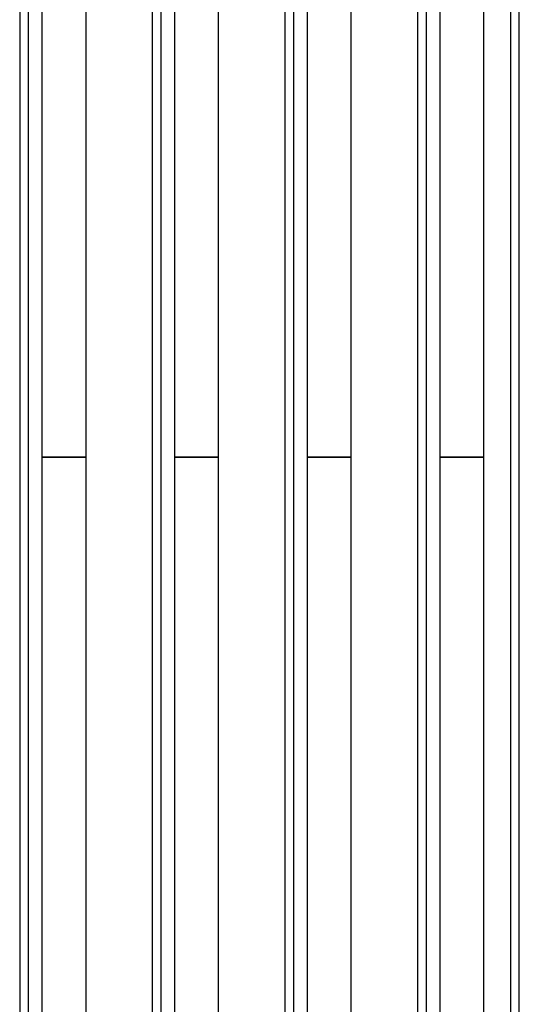
# Model space of a CAD drawing. Extents: x -54000 to 53800, y -53800 to 53800.
# Drawn here: x -2490 to -1360, y -26038 to -23811 of the extents above; entities that cross this region are included whole.
import ezdxf

# ---------------------------------------------------------------- set-up
doc = ezdxf.new("R2010")
doc.units = 0
doc.layers.add('Flow', color=1, linetype='CONTINUOUS')
doc.layers.add('Valves', color=2, linetype='CONTINUOUS')

msp = doc.modelspace()

# ---------------------------------------------------------------- linework, layer by layer
at = {"layer": 'Flow', "linetype": 'CONTINUOUS'}
for points in [[(-1840, -24800), (-1740, -24800), (-1740, -21730), (-1840, -21730), (-1840, -24800)], [(-2140, -24800), (-2040, -24800), (-2040, -21940), (-2140, -21940), (-2140, -24800)], [(-2440, -24800), (-2340, -24800), (-2340, -22140), (-2440, -22140), (-2440, -24800)], [(-1540, -24800), (-1440, -24800), (-1440, -23450), (-1540, -23450), (-1540, -24800)], [(-2440, -28680), (-2340, -28680), (-2340, -24800), (-2440, -24800), (-2440, -28680)], [(-2140, -28680), (-2040, -28680), (-2040, -24800), (-2140, -24800), (-2140, -28680)], [(-1840, -28680), (-1740, -28680), (-1740, -24800), (-1840, -24800), (-1840, -28680)], [(-1540, -28680), (-1440, -28680), (-1440, -24800), (-1540, -24800), (-1540, -28680)]]:
    msp.add_lwpolyline(points, close=True, dxfattribs=at)
at = {"layer": 'Valves', "linetype": 'CONTINUOUS'}
for points in [[(-2490, -28510), (-2470, -28510), (-2470, -22450), (-2490, -22450), (-2490, -28510)], [(-2190, -28510), (-2170, -28510), (-2170, -22650), (-2190, -22650), (-2190, -28510)], [(-1890, -28510), (-1870, -28510), (-1870, -22850), (-1890, -22850), (-1890, -28510)], [(-1590, -28510), (-1570, -28510), (-1570, -23050), (-1590, -23050), (-1590, -28510)], [(-1380, -29010), (-1360, -29010), (-1360, -23240), (-1380, -23240), (-1380, -29010)]]:
    msp.add_lwpolyline(points, close=True, dxfattribs=at)

doc.saveas('drawing.dxf')
